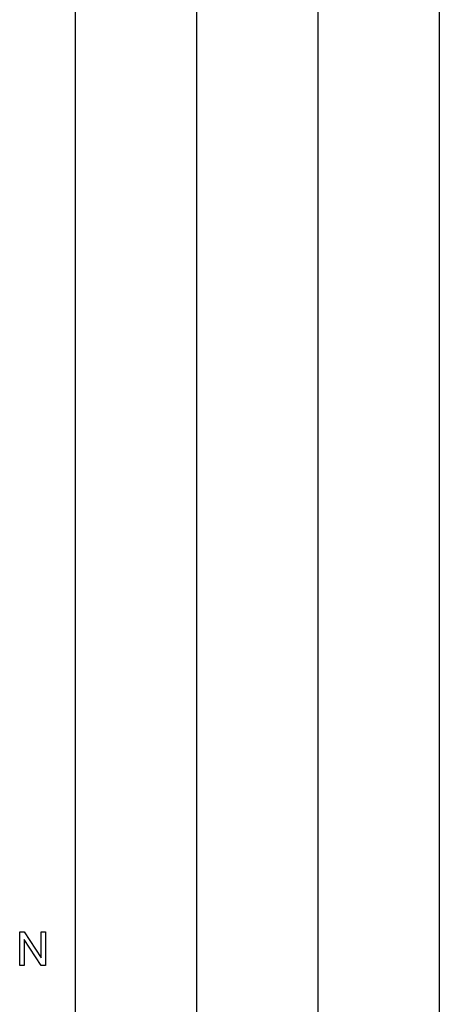
# Model space of a CAD drawing. Extents: x 3 to 33, y -7 to 163.
# Drawn here: x 3 to 22, y 77 to 120 of the extents above; entities that cross this region are included whole.
import ezdxf

# ---------------------------------------------------------------- set-up
doc = ezdxf.new("R2010")
doc.units = 0
doc.layers.add('DEFAULT_255_1_542', color=255, linetype='CONTINUOUS')
doc.layers.add('DEFAULT_255_2_778', color=255, linetype='CONTINUOUS')

msp = doc.modelspace()

# ---------------------------------------------------------------- linework, layer by layer
at = {"layer": 'DEFAULT_255_1_542'}
for p, q in [((3.31, 78.725), (3.31, 80.187)), ((3.31, 80.187), (3.503, 80.187)), ((3.503, 80.187), (4.241, 79.056)), ((4.239, 78.725), (3.503, 79.852)), ((3.503, 79.852), (3.503, 78.725)), ((4.241, 79.056), (4.241, 80.187)), ((4.241, 80.187), (4.433, 80.187)), ((4.433, 80.187), (4.433, 78.725)), ((3.503, 78.725), (3.31, 78.725)), ((4.433, 78.725), (4.239, 78.725))]:
    msp.add_line(p, q, dxfattribs=at)
at = {"layer": 'DEFAULT_255_2_778'}
for p, q in [((5.726, 160.007), (5.726, -1.389)), ((11.018, 133.548), (11.018, -1.389)), ((16.309, 133.548), (16.309, -1.389)), ((21.601, 133.548), (21.601, -1.389))]:
    msp.add_line(p, q, dxfattribs=at)

doc.saveas('drawing.dxf')
